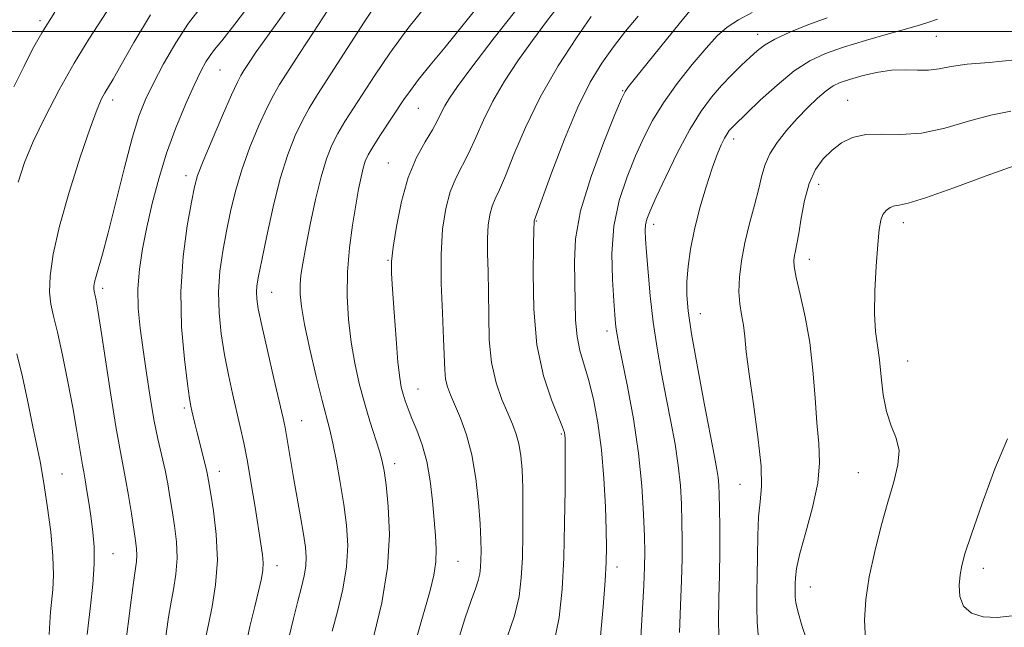
# Model space of a CAD drawing. Extents: x 2129800 to 2132700, y 329800 to 332700.
# Drawn here: x 2130104 to 2130296, y 331383 to 331502 of the extents above; entities that cross this region are included whole.
import ezdxf

# ---------------------------------------------------------------- set-up
doc = ezdxf.new("R2010")
doc.units = 0
doc.header["$MEASUREMENT"] = 0
for name, color, linetype, lineweight in [('DTM SPOT ELEVATION', 2, 'Continuous', 13), ('GRID LINE', 7, 'Continuous', 0), ('INDEX CONTOUR', 41, 'Continuous', 13), ('INTERMEDIATE CONTOUR', 44, 'Continuous', 0)]:
    doc.layers.add(name, color=color, linetype=linetype, lineweight=lineweight)

msp = doc.modelspace()

# ---------------------------------------------------------------- linework, layer by layer
at = {"layer": 'DTM SPOT ELEVATION'}
for p in [(2130107.52, 331502.11, 931.7), (2130248.05, 331499.44, 963.4), (2130283.08, 331499.03, 966.9), (2130142.72, 331492.48, 940.9), (2130221.65, 331488.43, 959.9), (2130121.7, 331486.57, 936.5), (2130265.72, 331486.54, 969.2), (2130181.6, 331484.92, 950.9), (2130243.39, 331478.96, 966.5), (2130175.74, 331474.24, 951.2), (2130136.11, 331471.74, 941.5), (2130260.03, 331470.08, 970.6), (2130204.71, 331462.87, 958.1), (2130227.68, 331462.25, 964.5), (2130276.59, 331462.55, 972.5), (2130175.67, 331455.18, 951.9), (2130258.16, 331455.41, 970.6), (2130119.77, 331449.72, 938.4), (2130152.86, 331448.91, 946.8), (2130236.81, 331444.76, 966.7), (2130218.56, 331441.38, 961.5), (2130277.46, 331435.51, 972.8), (2130181.53, 331430.02, 952.8), (2130135.79, 331426.31, 941.7), (2130158.73, 331423.81, 946.8), (2130209.58, 331421.24, 957.8), (2130142.62, 331413.91, 942.6), (2130176.98, 331415.41, 950.5), (2130111.79, 331413.36, 934.9), (2130267.8, 331413.64, 971.2), (2130244.59, 331411.36, 967.1), (2130121.76, 331397.81, 936.8), (2130189.38, 331396.31, 952.9), (2130153.94, 331395.44, 944.6), (2130220.5, 331395.21, 960.5), (2130292.25, 331394.93, 974.5), (2130258.39, 331391.25, 970.8)]:
    msp.add_point(p, dxfattribs=at)
at = {"layer": 'GRID LINE', "flags": 128}
msp.add_lwpolyline([(2130000, 331500), (2132500, 331500)], dxfattribs=at)
at = {"layer": 'INDEX CONTOUR', "flags": 128}
for points, elevation in [([(2130149.618, 331506.681), (2130145.636, 331501.426), (2130143.112, 331498.185), (2130141.694, 331496.437), (2130140.821, 331495.312), (2130140.003, 331494.035), (2130139.019, 331492.2), (2130137.719, 331489.492), (2130136.02, 331485.716), (2130134.123, 331481.149), (2130132.295, 331476.184), (2130130.752, 331471.175), (2130129.489, 331466.297), (2130128.446, 331461.683), (2130127.587, 331457.424), (2130126.97, 331453.444), (2130126.672, 331449.62), (2130126.743, 331445.824), (2130127.11, 331441.901), (2130127.669, 331437.687), (2130128.328, 331433.105), (2130129.052, 331428.439), (2130129.818, 331424.064), (2130130.596, 331420.265), (2130131.983, 331414.11), (2130132.5, 331411.476), (2130132.939, 331408.911), (2130133.374, 331406.222), (2130133.842, 331403.272), (2130134.217, 331400.135), (2130134.339, 331396.937), (2130134.104, 331393.794), (2130133.634, 331390.778), (2130133.116, 331387.951), (2130132.688, 331385.337), (2130131.945, 331380.197)], 940), ([(2130194.421, 331506.41), (2130190.382, 331501.312), (2130186.867, 331496.951), (2130183.933, 331493.38), (2130181.657, 331490.581), (2130180.04, 331488.467), (2130178.774, 331486.658), (2130174.194, 331479.746), (2130172.752, 331477.499), (2130171.794, 331475.864), (2130171.207, 331474.578), (2130170.79, 331473.237), (2130170.372, 331471.477), (2130169.895, 331469.116), (2130169.335, 331466.017), (2130168.696, 331462.116), (2130168.105, 331457.648), (2130167.723, 331452.924), (2130167.672, 331448.212), (2130167.932, 331443.621), (2130168.444, 331439.218), (2130169.156, 331435.05), (2130170.031, 331431.097), (2130171.037, 331427.311), (2130172.122, 331423.7), (2130173.995, 331417.837), (2130174.54, 331415.893), (2130174.909, 331413.973), (2130175.27, 331411.237), (2130175.704, 331407.046), (2130175.926, 331401.552), (2130175.569, 331395.111), (2130174.414, 331388.185), (2130172.865, 331381.705)], 950), ([(2130234.807, 331504.056), (2130232.715, 331501.508), (2130222.754, 331489.209), (2130222.081, 331488.265), (2130221.379, 331486.815), (2130220.105, 331483.736), (2130217.936, 331478.329), (2130215.436, 331471.583), (2130213.391, 331464.911), (2130212.38, 331459.406), (2130212.153, 331454.904), (2130212.25, 331450.925), (2130212.318, 331447.099), (2130212.409, 331443.495), (2130212.679, 331440.294), (2130213.24, 331437.561), (2130214.953, 331431.864), (2130215.896, 331428.016), (2130216.767, 331423.398), (2130217.474, 331418.143), (2130217.948, 331412.474), (2130218.226, 331406.991), (2130218.371, 331402.384), (2130218.428, 331399.041), (2130218.378, 331396.127), (2130218.185, 331392.498), (2130217.823, 331387.4), (2130217.3, 331381.623)], 960), ([(2130297.629, 331484.42), (2130293.725, 331483.642), (2130289.361, 331482.437), (2130284.721, 331481.095), (2130280.165, 331480.109), (2130276.01, 331479.809), (2130272.35, 331479.871), (2130269.229, 331479.81), (2130266.658, 331479.244), (2130264.513, 331478.19), (2130262.637, 331476.773), (2130260.914, 331475.067), (2130259.388, 331472.95), (2130258.141, 331470.251), (2130257.23, 331466.931), (2130256.588, 331463.47), (2130256.125, 331460.481), (2130255.761, 331458.416), (2130255.473, 331457.09), (2130255.254, 331456.16), (2130255.12, 331455.263), (2130255.182, 331453.967), (2130255.577, 331451.821), (2130256.372, 331448.498), (2130257.361, 331444.168), (2130258.269, 331439.122), (2130258.893, 331433.684), (2130259.308, 331428.291), (2130259.659, 331423.414), (2130260.019, 331419.335), (2130260.172, 331415.601), (2130259.828, 331411.571), (2130258.826, 331406.848), (2130257.508, 331401.996), (2130256.346, 331397.82), (2130255.697, 331394.922), (2130255.46, 331393.084), (2130255.418, 331391.885), (2130255.385, 331390.129), (2130255.41, 331389.289), (2130255.53, 331388.247), (2130255.922, 331386.516), (2130256.79, 331383.537), (2130258.345, 331378.997)], 970)]:
    msp.add_lwpolyline(points, dxfattribs=dict(at, elevation=elevation))
at = {"layer": 'INTERMEDIATE CONTOUR', "flags": 128}
for points, elevation in [([(2130122.297, 331506.555), (2130117.083, 331498.465), (2130114.19, 331493.756), (2130111.244, 331488.55), (2130108.475, 331483.269), (2130106.147, 331478.444), (2130104.44, 331474.378), (2130103.219, 331470.47)], 934), ([(2130174.12, 331506.587), (2130170.985, 331501.798), (2130161.87, 331487.645), (2130160.236, 331485.006), (2130158.887, 331482.553), (2130157.493, 331479.605), (2130156.033, 331475.889), (2130154.564, 331471.235), (2130153.148, 331465.664), (2130151.897, 331459.99), (2130150.922, 331455.219), (2130150.306, 331452.08), (2130149.992, 331450.204), (2130149.891, 331448.945), (2130149.948, 331447.659), (2130150.252, 331445.705), (2130150.928, 331442.441), (2130152.026, 331437.561), (2130153.291, 331432.081), (2130155.095, 331424.337), (2130155.497, 331422.496), (2130155.794, 331420.899), (2130157.17, 331412.68), (2130158.513, 331405.018), (2130159.09, 331401.632), (2130159.469, 331399.07), (2130159.626, 331397.102), (2130159.547, 331395.354), (2130159.229, 331393.482), (2130158.695, 331391.261), (2130157.977, 331388.498), (2130157.119, 331385.097), (2130156.214, 331381.344)], 946), ([(2130139.136, 331504.856), (2130136.602, 331501.605), (2130134.08, 331497.75), (2130131.71, 331493.657), (2130129.693, 331489.874), (2130128.145, 331486.7), (2130126.853, 331483.426), (2130125.522, 331479.091), (2130123.949, 331473.123), (2130120.817, 331460.571), (2130119.709, 331456.392), (2130118.469, 331452.071), (2130118.189, 331450.928), (2130118.061, 331450.137), (2130118.036, 331449.596), (2130118.075, 331449.199), (2130118.163, 331448.81), (2130118.295, 331448.29), (2130118.482, 331447.391), (2130118.815, 331445.451), (2130119.401, 331441.704), (2130121.342, 331428.905), (2130122.331, 331422.7), (2130123.105, 331418.346), (2130124.269, 331412.455), (2130124.839, 331409.155), (2130125.393, 331405.678), (2130126.218, 331400.342), (2130126.422, 331398.742), (2130126.477, 331397.482), (2130126.38, 331396.232), (2130125.782, 331392.153), (2130125.322, 331388.705), (2130124.075, 331378.927)], 938), ([(2130156.12, 331504.65), (2130152.383, 331499.548), (2130149.861, 331495.977), (2130148.328, 331493.718), (2130147.435, 331492.346), (2130146.831, 331491.375), (2130146.15, 331490.063), (2130145.023, 331487.608), (2130143.232, 331483.546), (2130141.182, 331478.792), (2130139.425, 331474.599), (2130138.354, 331471.806), (2130137.73, 331469.563), (2130137.144, 331466.598), (2130136.323, 331461.954), (2130135.502, 331455.925), (2130135.048, 331449.12), (2130135.209, 331442.178), (2130135.764, 331435.875), (2130136.378, 331431.016), (2130136.789, 331428.132), (2130137.038, 331426.656), (2130137.236, 331425.745), (2130137.822, 331423.276), (2130138.271, 331421.456), (2130139.9, 331414.982), (2130140.22, 331413.568), (2130140.493, 331412.116), (2130140.88, 331409.845), (2130141.467, 331406.207), (2130142.021, 331401.568), (2130142.231, 331396.53), (2130141.894, 331391.665), (2130141.231, 331387.436), (2130140.571, 331384.281), (2130139.886, 331381.162)], 942), ([(2130183.844, 331505.937), (2130179.558, 331500.546), (2130176.007, 331495.713), (2130173.16, 331491.537), (2130168.875, 331484.971), (2130167.215, 331482.376), (2130165.819, 331480.026), (2130164.638, 331477.71), (2130163.58, 331475.034), (2130162.541, 331471.564), (2130161.457, 331467.076), (2130160.417, 331462.216), (2130159.549, 331457.846), (2130158.95, 331454.609), (2130158.596, 331452.28), (2130158.435, 331450.415), (2130158.437, 331448.552), (2130158.693, 331446.152), (2130159.316, 331442.661), (2130160.353, 331437.806), (2130161.587, 331432.45), (2130162.734, 331427.738), (2130164.235, 331422.005), (2130164.85, 331419.39), (2130165.557, 331415.889), (2130166.303, 331411.745), (2130166.995, 331407.446), (2130167.532, 331403.357), (2130167.769, 331399.365), (2130167.558, 331395.232), (2130166.822, 331390.833), (2130165.78, 331386.483), (2130164.73, 331382.606)], 948), ([(2130201.688, 331505.355), (2130196.419, 331498.717), (2130192.09, 331493.021), (2130189.275, 331489.225), (2130187.673, 331486.938), (2130186.768, 331485.436), (2130186.092, 331484.079), (2130185.365, 331482.582), (2130184.353, 331480.746), (2130182.909, 331478.381), (2130181.232, 331475.325), (2130179.611, 331471.424), (2130178.283, 331466.696), (2130177.299, 331461.847), (2130176.662, 331457.754), (2130176.362, 331454.952), (2130176.339, 331452.613), (2130176.522, 331449.563), (2130176.84, 331445.035), (2130177.223, 331439.864), (2130177.607, 331435.289), (2130177.943, 331432.232), (2130178.259, 331430.365), (2130178.602, 331429.041), (2130179.024, 331427.704), (2130179.578, 331426.149), (2130180.326, 331424.259), (2130181.287, 331421.932), (2130182.317, 331419.122), (2130183.232, 331415.807), (2130183.895, 331412.028), (2130184.351, 331408.112), (2130184.969, 331401.343), (2130185.12, 331398.656), (2130185.042, 331396.165), (2130184.649, 331393.611), (2130183.907, 331390.61), (2130181.355, 331381.746)], 952), ([(2130209.748, 331505.88), (2130206.879, 331502.211), (2130203.95, 331498.256), (2130201.09, 331494.239), (2130198.445, 331490.257), (2130196.164, 331486.374), (2130194.34, 331482.665), (2130192.85, 331479.245), (2130191.515, 331476.244), (2130188.948, 331471.291), (2130187.84, 331468.619), (2130186.955, 331465.328), (2130186.343, 331461.274), (2130186.05, 331456.37), (2130186.083, 331450.679), (2130186.305, 331444.895), (2130186.543, 331439.867), (2130186.763, 331433.742), (2130186.932, 331431.953), (2130187.283, 331430.433), (2130187.866, 331428.853), (2130189.828, 331424.338), (2130191.027, 331421.078), (2130192.103, 331417.107), (2130192.886, 331412.512), (2130193.394, 331407.819), (2130193.692, 331403.664), (2130193.837, 331400.524), (2130193.876, 331398.256), (2130193.847, 331396.556), (2130193.777, 331395.152), (2130193.616, 331393.86), (2130193.3, 331392.522), (2130192.761, 331390.921), (2130191.927, 331388.597), (2130190.725, 331385.033), (2130189.151, 331379.935)], 954), ([(2130110.394, 331503.752), (2130107.862, 331499.733), (2130106.052, 331496.533), (2130104.361, 331493.23), (2130102.341, 331489.168)], 932), ([(2130129.121, 331503.222), (2130125.895, 331497.843), (2130123.399, 331493.44), (2130121.79, 331490.645), (2130120.198, 331488.007), (2130119.562, 331486.823), (2130118.679, 331484.768), (2130117.32, 331481.091), (2130115.374, 331475.379), (2130113.213, 331468.557), (2130111.325, 331461.888), (2130110.097, 331456.395), (2130109.491, 331452.148), (2130109.366, 331448.975), (2130109.598, 331446.593), (2130110.128, 331444.265), (2130110.919, 331441.141), (2130111.909, 331436.663), (2130112.959, 331431.44), (2130113.909, 331426.369), (2130114.636, 331422.19), (2130115.53, 331416.674), (2130115.809, 331415.1), (2130116.057, 331413.807), (2130116.335, 331412.261), (2130116.69, 331410.074), (2130117.094, 331407.433), (2130117.503, 331404.668), (2130117.864, 331401.993), (2130118.094, 331399.159), (2130118.098, 331395.8), (2130117.829, 331391.743), (2130117.41, 331387.592), (2130116.756, 331381.974)], 936), ([(2130163.855, 331504.13), (2130161.039, 331499.887), (2130158.299, 331495.662), (2130154.408, 331489.599), (2130153.2, 331487.546), (2130151.954, 331485.08), (2130150.363, 331481.575), (2130148.608, 331477.34), (2130146.994, 331472.916), (2130145.751, 331468.735), (2130144.813, 331464.777), (2130144.033, 331460.908), (2130143.314, 331457.017), (2130142.747, 331453.064), (2130142.47, 331449.032), (2130142.578, 331444.919), (2130143.008, 331440.79), (2130143.653, 331436.729), (2130144.415, 331432.817), (2130145.22, 331429.129), (2130146.719, 331422.639), (2130147.401, 331419.48), (2130148.107, 331415.834), (2130148.866, 331411.46), (2130149.616, 331406.877), (2130150.76, 331399.744), (2130151.067, 331397.578), (2130151.19, 331395.97), (2130151.126, 331394.572), (2130150.847, 331392.961), (2130150.323, 331390.699), (2130149.549, 331387.472), (2130148.621, 331383.515), (2130147.662, 331379.191)], 944), ([(2130215.436, 331502.931), (2130212.565, 331498.755), (2130208.992, 331493.249), (2130205.457, 331487.163), (2130202.557, 331481.206), (2130200.331, 331475.903), (2130198.678, 331471.741), (2130197.494, 331469.015), (2130196.664, 331467.258), (2130196.069, 331465.815), (2130195.616, 331464.129), (2130195.303, 331462.053), (2130195.152, 331459.541), (2130195.167, 331456.548), (2130195.268, 331453.039), (2130195.354, 331448.98), (2130195.379, 331444.414), (2130195.501, 331439.674), (2130195.935, 331435.175), (2130196.813, 331431.254), (2130197.955, 331427.96), (2130199.102, 331425.267), (2130200.047, 331423.106), (2130200.77, 331421.213), (2130201.302, 331419.282), (2130201.672, 331417.022), (2130201.91, 331414.216), (2130202.042, 331410.665), (2130202.092, 331406.298), (2130202.067, 331401.554), (2130201.969, 331397.004), (2130201.771, 331393.046), (2130201.318, 331389.404), (2130200.426, 331385.635), (2130199, 331381.436)], 956), ([(2130224.646, 331502.979), (2130222.2, 331500.048), (2130219.833, 331496.99), (2130217.547, 331493.804), (2130215.246, 331490.046), (2130212.807, 331485.158), (2130210.199, 331478.918), (2130207.74, 331472.458), (2130204.277, 331462.93), (2130204.262, 331462.831), (2130204.255, 331462.711), (2130204.231, 331461.182), (2130204.166, 331458.093), (2130204.081, 331452.606), (2130204.208, 331445.677), (2130204.832, 331438.636), (2130206.105, 331432.605), (2130207.672, 331427.874), (2130209.85, 331422.542), (2130210.195, 331421.522), (2130210.298, 331420.958), (2130210.34, 331420.299), (2130210.36, 331418.794), (2130210.359, 331415.64), (2130210.332, 331410.362), (2130210.252, 331403.761), (2130210.089, 331396.96), (2130209.783, 331390.837), (2130209.17, 331385.276), (2130208.06, 331379.911)], 958), ([(2130246.982, 331503.682), (2130244.279, 331502.291), (2130242.102, 331500.857), (2130240.139, 331499.116), (2130237.946, 331496.738), (2130235.232, 331493.525), (2130232.3, 331489.81), (2130229.604, 331486.056), (2130227.477, 331482.595), (2130225.754, 331479.232), (2130224.148, 331475.637), (2130222.472, 331471.544), (2130220.945, 331466.943), (2130219.885, 331461.884), (2130219.507, 331456.523), (2130219.61, 331451.429), (2130219.89, 331447.272), (2130220.104, 331444.523), (2130220.246, 331442.853), (2130220.371, 331441.73), (2130220.545, 331440.594), (2130220.891, 331438.768), (2130222.557, 331430.483), (2130223.719, 331424.167), (2130224.737, 331417.449), (2130225.389, 331411.095), (2130225.729, 331405.545), (2130225.885, 331401.156), (2130225.952, 331398.024), (2130225.925, 331395.215), (2130225.764, 331391.535), (2130225.118, 331380.257)], 962), ([(2130261.681, 331502.679), (2130257.908, 331501.297), (2130254.357, 331499.845), (2130251.437, 331498.487), (2130249.408, 331497.322), (2130247.943, 331496.208), (2130246.566, 331494.942), (2130244.904, 331493.366), (2130243.001, 331491.505), (2130241.001, 331489.432), (2130239.01, 331487.151), (2130236.965, 331484.393), (2130234.763, 331480.821), (2130232.372, 331476.309), (2130230.065, 331471.573), (2130228.19, 331467.538), (2130226.999, 331464.882), (2130226.378, 331463.285), (2130226.121, 331462.178), (2130226.052, 331461.011), (2130226.122, 331459.337), (2130226.31, 331456.731), (2130226.606, 331452.916), (2130227.031, 331448.222), (2130227.612, 331443.128), (2130228.365, 331438.043), (2130229.237, 331433.076), (2130230.163, 331428.262), (2130231.074, 331423.636), (2130231.888, 331419.226), (2130232.523, 331415.061), (2130232.919, 331411.154), (2130233.129, 331407.464), (2130233.234, 331403.936), (2130233.288, 331400.471), (2130233.279, 331396.792), (2130233.168, 331392.575), (2130232.95, 331387.637), (2130232.743, 331382.342)], 964), ([(2130283.305, 331502.424), (2130281.425, 331501.761), (2130279.952, 331501.292), (2130277.467, 331500.564), (2130273.682, 331499.498), (2130269.211, 331498.223), (2130264.892, 331496.924), (2130261.341, 331495.695), (2130258.288, 331494.262), (2130255.239, 331492.263), (2130251.876, 331489.509), (2130248.581, 331486.515), (2130243.383, 331481.536), (2130242.912, 331481.054), (2130242.51, 331480.59), (2130242.073, 331479.977), (2130241.555, 331479.098), (2130240.915, 331477.817), (2130240.117, 331475.932), (2130239.128, 331473.23), (2130237.953, 331469.609), (2130236.741, 331465.445), (2130235.678, 331461.23), (2130234.911, 331457.376), (2130234.432, 331453.972), (2130234.191, 331451.029), (2130234.168, 331448.397), (2130234.445, 331445.299), (2130235.133, 331440.8), (2130236.266, 331434.388), (2130237.593, 331427.245), (2130239.591, 331416.788), (2130240.058, 331414.285), (2130240.308, 331412.673), (2130240.449, 331411.212), (2130240.529, 331409.382), (2130240.58, 331406.716), (2130240.623, 331402.918), (2130240.633, 331398.368), (2130240.571, 331393.615), (2130240.437, 331389.055), (2130240.362, 331384.469), (2130240.512, 331379.485)], 966), ([(2130298.53, 331494.462), (2130293.415, 331493.917), (2130289.125, 331493.588), (2130285.962, 331493.151), (2130283.594, 331492.693), (2130281.533, 331492.403), (2130279.364, 331492.397), (2130276.967, 331492.486), (2130274.294, 331492.405), (2130271.37, 331491.968), (2130268.495, 331491.302), (2130266.042, 331490.607), (2130264.254, 331490.013), (2130262.866, 331489.355), (2130261.484, 331488.392), (2130259.802, 331486.946), (2130257.861, 331485.083), (2130255.787, 331482.934), (2130253.722, 331480.627), (2130251.862, 331478.292), (2130250.417, 331476.06), (2130249.51, 331473.984), (2130248.911, 331471.818), (2130248.303, 331469.236), (2130247.455, 331466.022), (2130246.476, 331462.39), (2130245.567, 331458.659), (2130244.889, 331455.114), (2130244.493, 331451.882), (2130244.391, 331449.059), (2130244.572, 331446.682), (2130244.913, 331444.583), (2130245.264, 331442.539), (2130245.53, 331440.271), (2130245.838, 331437.266), (2130246.368, 331432.955), (2130247.215, 331427.08), (2130248.12, 331420.64), (2130248.741, 331414.947), (2130248.838, 331410.924), (2130248.584, 331407.948), (2130248.259, 331405.01), (2130248.084, 331401.365), (2130248.023, 331397.326), (2130247.987, 331393.473), (2130247.915, 331390.219), (2130247.873, 331387.326), (2130247.961, 331384.387), (2130248.259, 331381.1)], 968), ([(2130298.324, 331473.694), (2130292.84, 331471.71), (2130286.488, 331469.389), (2130280.966, 331467.447), (2130277.549, 331466.406), (2130275.802, 331466.019), (2130274.862, 331465.846), (2130274.029, 331465.52), (2130273.242, 331464.961), (2130272.602, 331464.164), (2130272.173, 331463.049), (2130271.877, 331461.25), (2130271.606, 331458.327), (2130271.286, 331454.075), (2130271.017, 331449.222), (2130270.939, 331444.73), (2130271.144, 331441.289), (2130271.526, 331438.502), (2130271.931, 331435.702), (2130272.261, 331432.409), (2130272.65, 331428.888), (2130273.281, 331425.592), (2130274.245, 331422.84), (2130275.211, 331420.415), (2130275.752, 331417.966), (2130275.546, 331415.176), (2130274.732, 331411.868), (2130273.553, 331407.898), (2130272.245, 331403.225), (2130270.983, 331398.204), (2130269.933, 331393.291), (2130269.237, 331388.838), (2130268.968, 331384.778), (2130269.176, 331380.938)], 972), ([(2130102.973, 331436.884), (2130104.065, 331432.375), (2130105.111, 331427.494), (2130106.042, 331422.957), (2130106.817, 331419.239), (2130107.499, 331415.832), (2130108.182, 331411.985), (2130108.918, 331407.205), (2130109.588, 331402.042), (2130110.035, 331397.304), (2130110.151, 331393.605), (2130110.02, 331390.789), (2130109.563, 331386.424), (2130109.397, 331384.322), (2130109.311, 331381.995)], 934), ([(2130296.986, 331420.24), (2130294.548, 331414.385), (2130292.034, 331407.596), (2130289.952, 331401.627), (2130288.673, 331397.77), (2130288.025, 331395.459), (2130287.707, 331393.667), (2130287.509, 331391.602), (2130287.636, 331389.412), (2130288.389, 331387.49), (2130289.979, 331386.151), (2130292.249, 331385.425), (2130294.947, 331385.272), (2130297.886, 331385.632)], 974)]:
    msp.add_lwpolyline(points, dxfattribs=dict(at, elevation=elevation))

doc.saveas('drawing.dxf')
